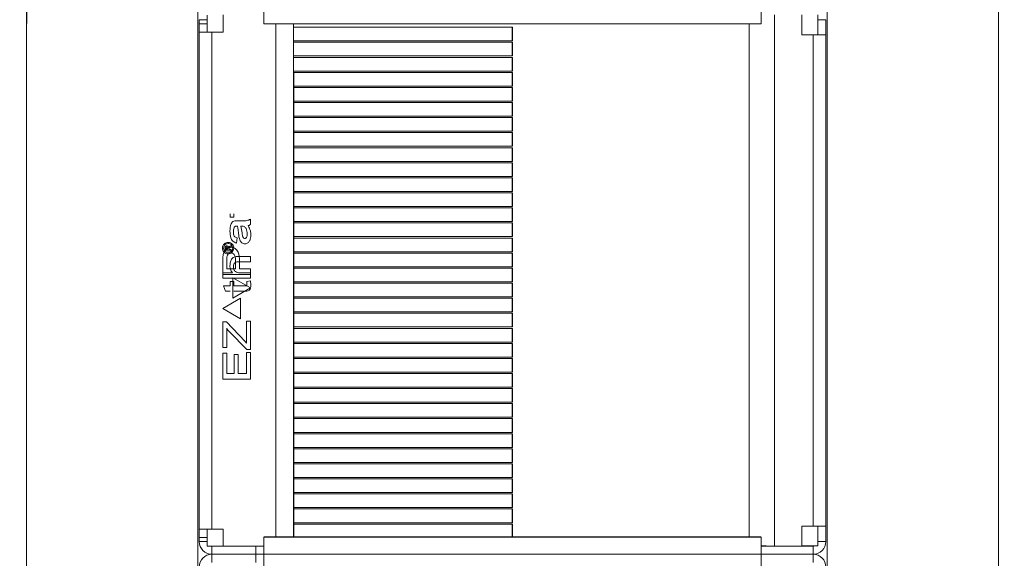
# Model space of a CAD drawing. Units: inches. Extents: x 0 to 152, y -41 to 36.
# Drawn here: x 56 to 57, y -9 to -9 of the extents above; entities that cross this region are included whole.
import ezdxf

# ---------------------------------------------------------------- set-up
doc = ezdxf.new("R2010")
doc.units = ezdxf.units.IN
doc.header["$MEASUREMENT"] = 0
doc.linetypes.add('DASHED', pattern=[0.75, 0.5, -0.25])
doc.layers.add('heavy @ 1', color=7, linetype='DASHED', lineweight=25)
doc.styles.add('style1', font='ARIAL.TTF', dxfattribs={"height": 0.1})

# ---------------------------------------------------------------- blocks, each defined once
blk = doc.blocks.new('FA3037')
at = {"color": 7, "linetype": 'Continuous', "lineweight": 0}
for p, q in [((2.54364, 7.27674), (2.54364, 8.43299)), ((2.62177, 7.27674), (2.62177, 8.43299)), ((2.90896, 7.27674), (2.90896, 8.43299)), ((2.98708, 7.27674), (2.98708, 8.43299))]:
    blk.add_line(p, q, dxfattribs=at)
for p, q in [((2.54364, 8.42908), (2.54364, 8.34724)), ((2.76536, 8.3393), (2.76536, 8.34555)), ((2.76536, 8.33242), (2.76536, 8.33867)), ((2.76536, 8.32555), (2.76536, 8.3318)), ((2.76536, 8.31867), (2.76536, 8.32492)), ((2.76536, 8.3118), (2.76536, 8.31805)), ((2.76536, 8.30492), (2.76536, 8.31117)), ((2.76536, 8.29805), (2.76536, 8.3043)), ((2.76536, 8.29117), (2.76536, 8.29742)), ((2.76536, 8.2843), (2.76536, 8.29055)), ((2.76536, 8.27742), (2.76536, 8.28367)), ((2.76536, 8.27055), (2.76536, 8.2768)), ((2.76536, 8.26367), (2.76536, 8.26992)), ((2.76536, 8.2568), (2.76536, 8.26305)), ((2.76536, 8.24992), (2.76536, 8.25617)), ((2.76536, 8.24305), (2.76536, 8.2493)), ((2.76536, 8.23617), (2.76536, 8.24242)), ((2.76536, 8.2293), (2.76536, 8.23555)), ((2.76536, 8.22242), (2.76536, 8.22867)), ((2.76536, 8.21555), (2.76536, 8.2218)), ((2.76536, 8.20867), (2.76536, 8.21492)), ((2.76536, 8.2018), (2.76536, 8.20805)), ((2.76536, 8.19492), (2.76536, 8.20117)), ((2.76536, 8.18805), (2.76536, 8.1943)), ((2.76536, 8.18117), (2.76536, 8.18742)), ((2.76536, 8.1743), (2.76536, 8.18055)), ((2.76536, 8.16742), (2.76536, 8.17367)), ((2.76536, 8.16055), (2.76536, 8.1668)), ((2.76536, 8.15367), (2.76536, 8.15992)), ((2.76536, 8.1468), (2.76536, 8.15305)), ((2.76536, 8.13992), (2.76536, 8.14617)), ((2.76536, 8.13305), (2.76536, 8.1393)), ((2.76536, 8.12617), (2.76536, 8.13242)), ((2.76536, 8.1193), (2.76536, 8.12555)), ((2.76536, 8.11261), (2.76536, 8.11867)), ((2.87883, 8.11261), (2.65189, 8.11261))]:
    blk.add_line(p, q)
at = {"color": 7, "linetype": 'Continuous', "lineweight": 15}
for p, q in [((2.62608, 8.35105), (2.62608, 8.34336)), ((2.63333, 8.34336), (2.63333, 8.35117)), ((2.65189, 8.34711), (2.65189, 8.35486)), ((2.87883, 8.35486), (2.87883, 8.34711)), ((2.88489, 8.35117), (2.88489, 8.10855)), ((2.89739, 8.34205), (2.89739, 8.35117)), ((2.90464, 8.35117), (2.90464, 8.34205)), ((2.62608, 8.34901), (2.62239, 8.34901)), ((2.62239, 8.34336), (2.62239, 8.34901)), ((2.62608, 8.34716), (2.62239, 8.34716)), ((2.65189, 8.34711), (2.87883, 8.34711)), ((2.65733, 8.34711), (2.65733, 8.11261)), ((2.66548, 8.34711), (2.66548, 8.11261)), ((2.87339, 8.34712), (2.87339, 8.1126)), ((2.90464, 8.34901), (2.90833, 8.34901)), ((2.90833, 8.34901), (2.90833, 8.34205)), ((2.62239, 8.11636), (2.62239, 8.34336)), ((2.62239, 8.34336), (2.62825, 8.34336)), ((2.62825, 8.11636), (2.62825, 8.34336)), ((2.62825, 8.34336), (2.63333, 8.34336)), ((2.66553, 8.34555), (2.76536, 8.34555)), ((2.90247, 8.34205), (2.89739, 8.34205)), ((2.90833, 8.34205), (2.90247, 8.34205)), ((2.90247, 8.34205), (2.90247, 8.11767)), ((2.90833, 8.34205), (2.90833, 8.11767)), ((2.76536, 8.3393), (2.66553, 8.3393)), ((2.66553, 8.33867), (2.76536, 8.33867)), ((2.76536, 8.33242), (2.66553, 8.33242)), ((2.66553, 8.3318), (2.76536, 8.3318)), ((2.76536, 8.32555), (2.66553, 8.32555)), ((2.66553, 8.32492), (2.66553, 8.31867)), ((2.66553, 8.32492), (2.76536, 8.32492)), ((2.76536, 8.31867), (2.66553, 8.31867)), ((2.66553, 8.31867), (2.66553, 8.31805)), ((2.66553, 8.31805), (2.66553, 8.3118)), ((2.66553, 8.31805), (2.76536, 8.31805)), ((2.76536, 8.3118), (2.66553, 8.3118)), ((2.66553, 8.3118), (2.66553, 8.31117)), ((2.66553, 8.31117), (2.66553, 8.30492)), ((2.66553, 8.31117), (2.76536, 8.31117)), ((2.76536, 8.30492), (2.66553, 8.30492)), ((2.66553, 8.30492), (2.66553, 8.3043)), ((2.66553, 8.3043), (2.66553, 8.29805)), ((2.66553, 8.3043), (2.76536, 8.3043)), ((2.76536, 8.29805), (2.66553, 8.29805)), ((2.66553, 8.29805), (2.66553, 8.29742)), ((2.66553, 8.29742), (2.66553, 8.29117)), ((2.66553, 8.29742), (2.76536, 8.29742)), ((2.76536, 8.29117), (2.66553, 8.29117)), ((2.66553, 8.29117), (2.66553, 8.29055)), ((2.66553, 8.29055), (2.66553, 8.2843)), ((2.66553, 8.29055), (2.76536, 8.29055)), ((2.76536, 8.2843), (2.66553, 8.2843)), ((2.66553, 8.2843), (2.66553, 8.28367)), ((2.66553, 8.28367), (2.66553, 8.27742)), ((2.66553, 8.28367), (2.76536, 8.28367)), ((2.67694, 8.28367), (2.67727, 8.28367)), ((2.76536, 8.27742), (2.66553, 8.27742)), ((2.66553, 8.27742), (2.66553, 8.2768)), ((2.66553, 8.2768), (2.66553, 8.27055)), ((2.66553, 8.2768), (2.76536, 8.2768)), ((2.76536, 8.27055), (2.66553, 8.27055)), ((2.66553, 8.27055), (2.66553, 8.26992)), ((2.66553, 8.26992), (2.66553, 8.26367)), ((2.66553, 8.26992), (2.76536, 8.26992)), ((2.76536, 8.26367), (2.66553, 8.26367)), ((2.66553, 8.26367), (2.66553, 8.26305)), ((2.66553, 8.26305), (2.66553, 8.2568)), ((2.66553, 8.26305), (2.76536, 8.26305)), ((2.63659, 8.25882), (2.63659, 8.26028)), ((2.63821, 8.25882), (2.63659, 8.25882)), ((2.63821, 8.26028), (2.63821, 8.25882)), ((2.63993, 8.2572), (2.64195, 8.2572)), ((2.64583, 8.25785), (2.64583, 8.25551)), ((2.66553, 8.2568), (2.66553, 8.25617)), ((2.76536, 8.2568), (2.66553, 8.2568)), ((2.64035, 8.25138), (2.64015, 8.25322)), ((2.6418, 8.25477), (2.64146, 8.25477)), ((2.66553, 8.25617), (2.66553, 8.24992)), ((2.66553, 8.25617), (2.76536, 8.25617)), ((2.63967, 8.24937), (2.63946, 8.24699)), ((2.76536, 8.24992), (2.66553, 8.24992)), ((2.66553, 8.24992), (2.66553, 8.2493)), ((2.66553, 8.2493), (2.66553, 8.24305)), ((2.66553, 8.2493), (2.76536, 8.2493)), ((2.63419, 8.24346), (2.63419, 8.24402)), ((2.63704, 8.24346), (2.63419, 8.24346)), ((2.63471, 8.24426), (2.63471, 8.24405)), ((2.63471, 8.24405), (2.63535, 8.24405)), ((2.63535, 8.24405), (2.63535, 8.24426)), ((2.63587, 8.24419), (2.63587, 8.24405)), ((2.63587, 8.24405), (2.63704, 8.24405)), ((2.63646, 8.24553), (2.63704, 8.24586)), ((2.63704, 8.24528), (2.63658, 8.24499)), ((2.63704, 8.24586), (2.63704, 8.24528)), ((2.63704, 8.24405), (2.63704, 8.24346)), ((2.63319, 8.23257), (2.63319, 8.23867)), ((2.63497, 8.23885), (2.63497, 8.23516)), ((2.63903, 8.23516), (2.63903, 8.2389)), ((2.64005, 8.24088), (2.64583, 8.24088)), ((2.64081, 8.23885), (2.64081, 8.23516)), ((2.64583, 8.24088), (2.64583, 8.23845)), ((2.76536, 8.24305), (2.66553, 8.24305)), ((2.66553, 8.24305), (2.66553, 8.24242)), ((2.66553, 8.24242), (2.66553, 8.23617)), ((2.66553, 8.24242), (2.76536, 8.24242)), ((2.63497, 8.23516), (2.63903, 8.23516)), ((2.64583, 8.23845), (2.64007, 8.23845)), ((2.64081, 8.23516), (2.64583, 8.23516)), ((2.64583, 8.23516), (2.64583, 8.23257)), ((2.76536, 8.23617), (2.66553, 8.23617)), ((2.66553, 8.23617), (2.66553, 8.23555)), ((2.66553, 8.23555), (2.66553, 8.2293)), ((2.66553, 8.23555), (2.76536, 8.23555)), ((2.63319, 8.23343), (2.63765, 8.23343)), ((2.63319, 8.231), (2.63319, 8.23343)), ((2.64583, 8.23257), (2.63319, 8.23257)), ((2.64583, 8.231), (2.63319, 8.231)), ((2.63771, 8.23117), (2.63771, 8.2218)), ((2.64583, 8.22648), (2.63771, 8.23117)), ((2.64082, 8.23343), (2.64583, 8.23343)), ((2.64421, 8.22939), (2.64582, 8.2297)), ((2.64583, 8.23343), (2.64583, 8.231)), ((2.63447, 8.225), (2.63352, 8.22743)), ((2.63352, 8.22743), (2.63659, 8.22743)), ((2.63659, 8.22743), (2.63659, 8.22938)), ((2.63659, 8.22938), (2.63821, 8.22938)), ((2.63771, 8.2218), (2.64583, 8.22648)), ((2.63821, 8.22938), (2.63821, 8.22743)), ((2.63821, 8.22743), (2.64316, 8.22743)), ((2.64421, 8.22822), (2.64421, 8.22939)), ((2.76536, 8.2293), (2.66553, 8.2293)), ((2.66553, 8.2293), (2.66553, 8.22867)), ((2.66553, 8.22867), (2.66553, 8.22242)), ((2.66553, 8.22867), (2.66553, 8.22242)), ((2.66553, 8.22867), (2.76536, 8.22867)), ((2.64131, 8.2218), (2.63319, 8.21711)), ((2.63659, 8.225), (2.63447, 8.225)), ((2.64313, 8.225), (2.63821, 8.225)), ((2.64131, 8.21242), (2.64131, 8.2218)), ((2.76536, 8.22242), (2.66553, 8.22242)), ((2.66553, 8.22242), (2.66553, 8.2218)), ((2.66553, 8.22242), (2.66553, 8.2218)), ((2.66553, 8.2218), (2.66553, 8.21555)), ((2.66553, 8.2218), (2.76536, 8.2218)), ((2.63319, 8.21711), (2.64131, 8.21242)), ((2.76536, 8.21555), (2.66553, 8.21555)), ((2.66553, 8.21555), (2.66553, 8.21492)), ((2.66553, 8.21492), (2.66553, 8.20867)), ((2.66553, 8.21492), (2.76536, 8.21492)), ((2.63319, 8.19935), (2.63319, 8.21102)), ((2.63319, 8.21102), (2.63483, 8.21102)), ((2.63483, 8.21102), (2.64345, 8.2021)), ((2.63497, 8.20806), (2.63497, 8.19935)), ((2.64405, 8.20126), (2.64405, 8.21134)), ((2.64405, 8.21134), (2.64583, 8.21134)), ((2.64583, 8.21134), (2.64583, 8.19838)), ((2.76536, 8.20867), (2.66553, 8.20867)), ((2.66553, 8.20867), (2.66553, 8.20805)), ((2.66553, 8.20805), (2.66553, 8.2018)), ((2.66553, 8.20805), (2.76536, 8.20805)), ((2.64408, 8.19838), (2.63622, 8.20645)), ((2.63497, 8.19935), (2.63319, 8.19935)), ((2.64345, 8.2021), (2.64405, 8.20126)), ((2.64583, 8.19838), (2.64408, 8.19838)), ((2.76536, 8.2018), (2.66553, 8.2018)), ((2.66553, 8.2018), (2.66553, 8.20117)), ((2.66553, 8.20117), (2.66553, 8.19492)), ((2.66553, 8.20117), (2.76536, 8.20117)), ((2.63319, 8.19676), (2.63497, 8.19676)), ((2.63319, 8.18477), (2.63319, 8.19676)), ((2.63497, 8.19676), (2.63497, 8.18736)), ((2.63838, 8.18736), (2.63838, 8.19611)), ((2.63838, 8.19611), (2.64016, 8.19611)), ((2.64016, 8.19611), (2.64016, 8.18736)), ((2.64405, 8.18736), (2.64405, 8.19708)), ((2.64405, 8.19708), (2.64583, 8.19708)), ((2.64583, 8.19708), (2.64583, 8.18477)), ((2.76536, 8.19492), (2.66553, 8.19492)), ((2.66553, 8.19492), (2.66553, 8.1943)), ((2.66553, 8.1943), (2.66553, 8.18805)), ((2.66553, 8.1943), (2.76536, 8.1943)), ((2.64583, 8.18477), (2.63319, 8.18477)), ((2.63497, 8.18736), (2.63838, 8.18736)), ((2.64016, 8.18736), (2.64405, 8.18736)), ((2.76536, 8.18805), (2.66553, 8.18805)), ((2.66553, 8.18805), (2.66553, 8.18742)), ((2.66553, 8.18742), (2.66553, 8.18117)), ((2.66553, 8.18742), (2.76536, 8.18742)), ((2.67694, 8.18742), (2.67727, 8.18742)), ((2.76536, 8.18117), (2.66553, 8.18117)), ((2.66553, 8.18117), (2.66553, 8.18055)), ((2.66553, 8.18055), (2.66553, 8.1743)), ((2.66553, 8.18055), (2.76536, 8.18055)), ((2.76536, 8.1743), (2.66553, 8.1743)), ((2.66553, 8.1743), (2.66553, 8.17367)), ((2.66553, 8.17367), (2.66553, 8.16742)), ((2.66553, 8.17367), (2.76536, 8.17367)), ((2.76536, 8.16742), (2.66553, 8.16742)), ((2.66553, 8.16742), (2.66553, 8.1668)), ((2.66553, 8.1668), (2.66553, 8.16055)), ((2.66553, 8.1668), (2.76536, 8.1668)), ((2.66553, 8.16055), (2.66553, 8.15992)), ((2.76536, 8.16055), (2.66553, 8.16055)), ((2.66553, 8.15992), (2.66553, 8.15367)), ((2.66553, 8.15992), (2.76536, 8.15992)), ((2.76536, 8.15367), (2.66553, 8.15367)), ((2.66553, 8.15367), (2.66553, 8.15305)), ((2.66553, 8.15305), (2.66553, 8.1468)), ((2.66553, 8.15305), (2.76536, 8.15305)), ((2.76536, 8.1468), (2.66553, 8.1468)), ((2.66553, 8.1468), (2.66553, 8.14617)), ((2.66553, 8.14617), (2.66553, 8.13992)), ((2.66553, 8.14617), (2.76536, 8.14617)), ((2.76536, 8.13992), (2.66553, 8.13992)), ((2.66553, 8.13992), (2.66553, 8.1393)), ((2.66553, 8.1393), (2.66553, 8.13305)), ((2.66553, 8.1393), (2.76536, 8.1393)), ((2.76536, 8.13305), (2.66553, 8.13305)), ((2.66553, 8.13305), (2.66553, 8.13242)), ((2.66553, 8.13242), (2.66553, 8.12617)), ((2.66553, 8.13242), (2.76536, 8.13242)), ((2.76536, 8.12617), (2.66553, 8.12617)), ((2.66553, 8.12617), (2.66553, 8.12555)), ((2.66553, 8.12555), (2.66553, 8.1193)), ((2.66553, 8.12555), (2.76536, 8.12555)), ((2.66553, 8.11867), (2.66553, 8.1193)), ((2.76536, 8.1193), (2.66553, 8.1193)), ((2.66553, 8.11867), (2.66553, 8.11261)), ((2.66553, 8.11867), (2.76536, 8.11867)), ((2.89739, 8.11767), (2.90247, 8.11767)), ((2.89739, 8.10855), (2.89739, 8.11767)), ((2.90247, 8.11767), (2.90833, 8.11767)), ((2.90464, 8.11767), (2.90464, 8.10867)), ((2.90833, 8.11767), (2.90833, 8.11072)), ((2.62825, 8.11636), (2.62239, 8.11636)), ((2.62239, 8.11256), (2.62239, 8.11636)), ((2.62608, 8.11636), (2.62608, 8.10855)), ((2.63333, 8.11636), (2.62825, 8.11636)), ((2.63333, 8.10855), (2.63333, 8.11636)), ((2.62239, 8.11256), (2.62608, 8.11256)), ((2.62239, 8.11072), (2.62239, 8.11256)), ((2.62608, 8.11072), (2.62239, 8.11072)), ((2.62608, 8.10855), (2.63333, 8.10855)), ((2.62825, 8.10855), (2.62825, 8.10486)), ((2.63333, 8.10855), (2.64583, 8.10855)), ((2.64971, 8.10855), (2.64583, 8.10855)), ((2.6482, 8.10486), (2.6482, 8.10855)), ((2.64971, 8.10855), (2.65189, 8.10855)), ((2.65189, 8.10486), (2.65189, 8.11261)), ((2.87883, 8.11261), (2.87883, 8.10486)), ((2.87883, 8.10867), (2.88102, 8.10867)), ((2.88102, 8.10855), (2.87883, 8.10855)), ((2.88489, 8.10855), (2.88102, 8.10855)), ((2.88489, 8.10855), (2.89739, 8.10855)), ((2.89739, 8.10867), (2.90464, 8.10867)), ((2.90247, 8.10855), (2.89739, 8.10855)), ((2.90247, 8.10855), (2.90247, 8.10486)), ((2.90464, 8.11072), (2.90833, 8.11072)), ((2.62825, 8.10486), (2.6482, 8.10486)), ((2.62825, 8.10117), (2.62825, 8.10486)), ((2.62825, 8.10486), (2.6482, 8.10486)), ((2.6482, 8.10486), (2.65189, 8.10486)), ((2.6482, 8.10486), (2.6482, 8.10117)), ((2.6482, 8.10486), (2.65189, 8.10486)), ((2.87883, 8.10486), (2.65189, 8.10486)), ((2.87883, 8.10486), (2.65189, 8.10486)), ((2.65189, 8.09711), (2.65189, 8.10486)), ((2.87883, 8.10486), (2.90247, 8.10486)), ((2.87883, 8.10486), (2.87883, 8.09711)), ((2.87883, 8.10486), (2.90247, 8.10486)), ((2.90247, 8.10117), (2.90247, 8.10486))]:
    blk.add_line(p, q, dxfattribs=at)
at = {"color": 7, "linetype": 'Continuous', "lineweight": 15, "flags": 128}
blk.add_lwpolyline([(2.90247, 8.10855), (2.9029, 8.10859), (2.9032, 8.10867)], dxfattribs=at)
at = {"color": 7, "linetype": 'Continuous', "lineweight": 15}
for centre, start, end in [((2.62825, 8.11072), 180, 270), ((2.90247, 8.11072), 270, 0), ((2.62825, 8.09901), 90, 180), ((2.90247, 8.09901), 0, 90)]:
    blk.add_arc(centre, 0.00586, start, end, dxfattribs=at)
for points, knots in [([(2.63643, 8.25239), (2.63647, 8.25357), (2.63653, 8.25504), (2.63745, 8.25654), (2.63845, 8.25719), (2.63934, 8.2572), (2.63993, 8.2572)], [0, 0, 0, 0, 0.499111, 0.624697, 0.749131, 1, 1, 1, 1]), ([(2.64195, 8.2572), (2.64271, 8.25716), (2.64406, 8.25708), (2.64529, 8.25762), (2.64583, 8.25785)], [0, 0, 0, 0, 0.562171, 1, 1, 1, 1]), ([(2.63946, 8.24699), (2.63885, 8.24721), (2.63763, 8.24764), (2.63655, 8.24979), (2.63648, 8.2514), (2.63643, 8.25239)], [0, 0, 0, 0, 0.278764, 0.558248, 1, 1, 1, 1]), ([(2.63988, 8.25477), (2.63955, 8.25478), (2.63906, 8.25479), (2.63855, 8.25439), (2.63809, 8.25356), (2.63807, 8.25276), (2.63805, 8.25212)], [0, 0, 0, 0, 0.249745, 0.37488, 0.500186, 1, 1, 1, 1]), ([(2.64015, 8.25322), (2.64011, 8.25351), (2.64005, 8.25403), (2.63993, 8.25455), (2.63988, 8.25477)], [0, 0, 0, 0, 0.560035, 1, 1, 1, 1]), ([(2.64146, 8.25477), (2.64166, 8.25375), (2.64196, 8.25222), (2.64209, 8.25039), (2.64244, 8.24953), (2.64283, 8.24915), (2.64309, 8.24912), (2.64322, 8.2491)], [0, 0, 0, 0, 0.5005721, 0.750755, 0.8753948, 0.9378356, 1, 1, 1, 1]), ([(2.64437, 8.25117), (2.64429, 8.25201), (2.64419, 8.25307), (2.64352, 8.25413), (2.64286, 8.25467), (2.64222, 8.25473), (2.6418, 8.25477)], [0, 0, 0, 0, 0.499332, 0.62498, 0.750488, 1, 1, 1, 1]), ([(2.64583, 8.25551), (2.64564, 8.25534), (2.64531, 8.25504), (2.64487, 8.25491), (2.64468, 8.25485)], [0, 0, 0, 0, 0.5599715, 1, 1, 1, 1]), ([(2.64468, 8.25485), (2.64511, 8.25414), (2.64588, 8.25286), (2.64596, 8.25138), (2.64599, 8.25073)], [0, 0, 0, 0, 0.559089, 1, 1, 1, 1]), ([(2.63805, 8.25212), (2.63806, 8.25143), (2.63806, 8.25047), (2.63894, 8.24962), (2.63943, 8.24945), (2.63967, 8.24937)], [0, 0, 0, 0, 0.558984, 0.778677, 1, 1, 1, 1]), ([(2.64328, 8.24667), (2.64302, 8.24669), (2.64251, 8.24674), (2.64161, 8.24727), (2.64063, 8.24883), (2.64047, 8.25036), (2.64035, 8.25138)], [0, 0, 0, 0, 0.125171, 0.250226, 0.499135, 1, 1, 1, 1]), ([(2.64322, 8.2491), (2.64333, 8.24911), (2.64355, 8.24913), (2.64393, 8.24937), (2.64434, 8.25006), (2.64436, 8.25072), (2.64437, 8.25117)], [0, 0, 0, 0, 0.125348, 0.250794, 0.499894, 1, 1, 1, 1]), ([(2.64599, 8.25073), (2.64593, 8.2498), (2.64583, 8.24842), (2.64479, 8.24712), (2.64396, 8.24672), (2.6435, 8.24669), (2.64328, 8.24667)], [0, 0, 0, 0, 0.499146, 0.748803, 0.87434, 1, 1, 1, 1]), ([(2.63302, 8.24466), (2.63307, 8.24505), (2.63317, 8.24581), (2.63384, 8.24669), (2.63471, 8.24719), (2.63531, 8.24726), (2.63561, 8.24729)], [0, 0, 0, 0, 0.279747, 0.559158, 0.779678, 1, 1, 1, 1]), ([(2.63561, 8.24204), (2.63523, 8.24209), (2.63447, 8.24219), (2.6336, 8.24289), (2.63311, 8.24376), (2.63305, 8.24436), (2.63302, 8.24466)], [0, 0, 0, 0, 0.279579, 0.559084, 0.779558, 1, 1, 1, 1]), ([(2.63319, 8.23867), (2.6332, 8.23936), (2.63321, 8.24074), (2.63352, 8.24247), (2.63418, 8.2437), (2.63492, 8.24445), (2.63586, 8.24494), (2.63655, 8.24501), (2.6369, 8.24505)], [0, 0, 0, 0, 0.250595, 0.500114, 0.625275, 0.750183, 0.87515, 1, 1, 1, 1]), ([(2.63561, 8.24677), (2.6353, 8.24673), (2.63469, 8.24664), (2.634, 8.24609), (2.63361, 8.24538), (2.63356, 8.2449), (2.63354, 8.24466)], [0, 0, 0, 0, 0.279567, 0.559062, 0.779546, 1, 1, 1, 1]), ([(2.63354, 8.24466), (2.63358, 8.24435), (2.63365, 8.24374), (2.6342, 8.24304), (2.63489, 8.24263), (2.63537, 8.24258), (2.63561, 8.24256)], [0, 0, 0, 0, 0.279764, 0.559165, 0.779677, 1, 1, 1, 1]), ([(2.63419, 8.24488), (2.63421, 8.245), (2.63424, 8.24523), (2.63445, 8.2455), (2.63472, 8.24564), (2.6349, 8.24566), (2.63499, 8.24567)], [0, 0, 0, 0, 0.280743, 0.55898, 0.779506, 1, 1, 1, 1]), ([(2.63419, 8.24402), (2.63419, 8.24418), (2.63419, 8.24447), (2.63419, 8.24476), (2.63419, 8.24488)], [0, 0, 0, 0, 0.560022, 1, 1, 1, 1]), ([(2.63503, 8.24508), (2.63499, 8.24508), (2.6349, 8.24507), (2.6348, 8.24499), (2.63474, 8.24488), (2.6347, 8.24463), (2.6347, 8.24443), (2.63471, 8.24426)], [0, 0, 0, 0, 0.12451, 0.249127, 0.373955, 0.498964, 1, 1, 1, 1]), ([(2.63499, 8.24567), (2.6351, 8.24566), (2.63532, 8.24563), (2.63558, 8.24545), (2.63574, 8.2452), (2.63577, 8.24503), (2.63579, 8.24495)], [0, 0, 0, 0, 0.279778, 0.559172, 0.779467, 1, 1, 1, 1]), ([(2.63535, 8.24426), (2.63536, 8.24443), (2.63536, 8.24464), (2.63532, 8.24488), (2.63525, 8.24499), (2.63515, 8.24507), (2.63507, 8.24508), (2.63503, 8.24508)], [0, 0, 0, 0, 0.501014, 0.626027, 0.750894, 0.875499, 1, 1, 1, 1]), ([(2.63561, 8.24729), (2.63599, 8.24724), (2.63676, 8.24713), (2.63762, 8.24644), (2.63811, 8.24557), (2.63817, 8.24496), (2.63821, 8.24466)], [0, 0, 0, 0, 0.279543, 0.5590275, 0.7795661, 1, 1, 1, 1]), ([(2.63769, 8.24466), (2.63765, 8.24497), (2.63757, 8.24558), (2.63702, 8.24628), (2.63633, 8.24669), (2.63585, 8.24674), (2.63561, 8.24677)], [0, 0, 0, 0, 0.27968, 0.55924, 0.779709, 1, 1, 1, 1]), ([(2.63561, 8.24256), (2.63592, 8.2426), (2.63653, 8.24268), (2.63722, 8.24324), (2.63761, 8.24394), (2.63766, 8.24442), (2.63769, 8.24466)], [0, 0, 0, 0, 0.27956, 0.559034, 0.779564, 1, 1, 1, 1]), ([(2.63821, 8.24466), (2.63816, 8.24428), (2.63806, 8.24352), (2.63738, 8.24264), (2.63651, 8.24213), (2.63591, 8.24207), (2.63561, 8.24204)], [0, 0, 0, 0, 0.2796823, 0.5591987, 0.7796684, 1, 1, 1, 1]), ([(2.63579, 8.24495), (2.63583, 8.24503), (2.63591, 8.24519), (2.63605, 8.24529), (2.63612, 8.24533)], [0, 0, 0, 0, 0.557933, 1, 1, 1, 1]), ([(2.63658, 8.24499), (2.63647, 8.24492), (2.63629, 8.24481), (2.63606, 8.24463), (2.63589, 8.24444), (2.63588, 8.24427), (2.63587, 8.24419)], [0, 0, 0, 0, 0.341079, 0.561678, 0.780559, 1, 1, 1, 1]), ([(2.63612, 8.24533), (2.63618, 8.24537), (2.63629, 8.24544), (2.63641, 8.24551), (2.63646, 8.24553)], [0, 0, 0, 0, 0.559981, 1, 1, 1, 1]), ([(2.6369, 8.24505), (2.63724, 8.24502), (2.63793, 8.24497), (2.63917, 8.24434), (2.6407, 8.24235), (2.64076, 8.24025), (2.64081, 8.23885)], [0, 0, 0, 0, 0.1254982, 0.2509143, 0.500105, 1, 1, 1, 1]), ([(2.63695, 8.24246), (2.63675, 8.24244), (2.63636, 8.24241), (2.63585, 8.24211), (2.63542, 8.2417), (2.6349, 8.24064), (2.63494, 8.23965), (2.63497, 8.23885)], [0, 0, 0, 0, 0.125003, 0.250046, 0.375204, 0.500144, 1, 1, 1, 1]), ([(2.63643, 8.23658), (2.63648, 8.23717), (2.63657, 8.23837), (2.6372, 8.24002), (2.63862, 8.24083), (2.63957, 8.24087), (2.64005, 8.24088)], [0, 0, 0, 0, 0.28123, 0.560728, 0.779157, 1, 1, 1, 1]), ([(2.63903, 8.2389), (2.639, 8.23968), (2.63896, 8.24066), (2.63845, 8.24171), (2.63806, 8.24214), (2.63753, 8.24242), (2.63714, 8.24244), (2.63695, 8.24246)], [0, 0, 0, 0, 0.4994883, 0.6248512, 0.7499385, 0.8748336, 1, 1, 1, 1]), ([(2.63765, 8.23343), (2.63741, 8.23366), (2.63695, 8.23413), (2.63651, 8.23523), (2.63646, 8.23606), (2.63643, 8.23658)], [0, 0, 0, 0, 0.279801, 0.559962, 1, 1, 1, 1]), ([(2.64007, 8.23845), (2.63974, 8.23843), (2.63908, 8.23839), (2.63835, 8.23776), (2.63809, 8.23695), (2.63806, 8.23644), (2.63805, 8.23619)], [0, 0, 0, 0, 0.28044, 0.557994, 0.778618, 1, 1, 1, 1]), ([(2.63805, 8.23619), (2.63809, 8.23577), (2.63818, 8.23495), (2.63881, 8.23389), (2.63984, 8.23347), (2.64049, 8.23344), (2.64082, 8.23343)], [0, 0, 0, 0, 0.280311, 0.559201, 0.778977, 1, 1, 1, 1]), ([(2.64582, 8.2297), (2.64587, 8.22937), (2.64595, 8.22877), (2.64598, 8.22817), (2.64599, 8.2279)], [0, 0, 0, 0, 0.560063, 1, 1, 1, 1]), ([(2.64599, 8.2279), (2.64598, 8.22745), (2.64596, 8.22656), (2.64537, 8.22531), (2.64418, 8.22502), (2.64348, 8.22501), (2.64313, 8.225)], [0, 0, 0, 0, 0.281866, 0.559378, 0.778192, 1, 1, 1, 1]), ([(2.64316, 8.22743), (2.64343, 8.22742), (2.64377, 8.2274), (2.64411, 8.22763), (2.6442, 8.22789), (2.64421, 8.22809), (2.64421, 8.22822)], [0, 0, 0, 0, 0.500212, 0.624134, 0.749475, 1, 1, 1, 1]), ([(2.63622, 8.20645), (2.63608, 8.20658), (2.6358, 8.20684), (2.63532, 8.20734), (2.6351, 8.20779), (2.63497, 8.20806)], [0, 0, 0, 0, 0.279871, 0.561166, 1, 1, 1, 1])]:
    blk.add_open_spline(points, degree=3, knots=knots, dxfattribs=at)
blk.add_open_spline([(2.88102, 8.10867), (2.88102, 8.10855)], degree=1, dxfattribs=at)
at = {"layer": 'heavy @ 1', "linetype": 'Continuous'}
note = blk.add_mtext_dynamic_manual_height_columns('\\pi2.7994;{\\fArial|b1|i0|c0|p34;\\H1.3333x;\\LSystem No. F-A-3037\\P\\pi2.6521;}F Ratings - 2 and 3 Hr (See Item 1)\\P\\pi2.4422;T Ratings - 0 and 2 Hr (See Items 4 and 5)\\P\\pi3.6265;\\P\\P\\P\\P\\P\\P\\P\\P\\P\\P\\P\\P\\P\\pi0;\\P\\P\\pi-0.27,l0.27;1. ^I{\\fArial|b1|i0|c0|p34;Floor Assembly -} Min 2-1/2 in. (63 mm) thick reinforced lightweight or normal weight (100-150 pcf or 1600-2400 kg/m3 ) concrete floor. Min 4-1/2 in. (114 mm) floor thickness required for 3 Hr F Rating.\\P2. ^I{\\fArial|b1|i0|c0|p34;Firestop Device* -} The range-taking Floor Grid System shall be installed in accordance with the accompanying installation instructions. The Floor Grid System provides one to four slots for mounting banks of four "ganged" firestop device modules and is made up of multiple steel components. End, side and splice brackets shall be secured together forming various rectangular Floor Grid Systems by means of bolts and nuts (provided) located at each corner. The Floor Grid System may be installed blank through the use of intumescent cover plates, steel clips and steel holders. The Floor Grid System shall be activated with optional rows of "ganged" firestop device modules. Optional "ganged" modules with holder plates shall be placed into open slots within the Floor Grid Systems and shall be secured to the steel frame through the use of bolts and nuts (provided). The frame of the Floor Grid System shall be installed with gasketing material (provided) and secured to the top surface of the floor through predrilled openings located on the floor brackets using min 3/16 in. (4.8 mm) diam by 1 1/4 in. long steel concrete screws. As an alternate to the steel concrete screws, min 1 1/4 in. (32 mm) long steel powder actuated fasteners provided with min 3/4 in. (19 mm) diam steel washers may be used. Each firestop device module consists of a 4 by 4-5/8 by 14 in. (102 by 118 by 356 mm) long galv steel tube with an intumescent material lining. Series 44 device modules have spring loaded steel retainer plates. Firestop device modules to be installed in accordance with the accompanying installation instructions. Four device modules are "ganged" together by means of an integral hook and eye window attachments. Two holder plates, one on each side of the four "ganged" modules, are to be attached to each end module using an integral hook and eye window attachment. The space between the firestop device and the periphery of the opening shall be min 0 in. (point contact) to max 1-1/4 in. (32 mm). The opening size and maximum number of pathway modules for each Floor Grid System shall be as shown in the following table: \\P\\pi-0.10125,l0.10125;\\P\\P\\P\\P\\P\\P\\P\\P\\P\\P\\P\\pi0.09,l0.18;{\\fArial|b1|i0|c0|p34;SPECIFIED TECHNOLOGIES INC} - EZ PATH Series 44 or Series 44+ Fire Rated Pathway\\P\\pi0,l0.54;\\P', width=7.2529116, gutter_width=1.76855, heights=[9.03307, 0], dxfattribs=dict(at, insert=(0.31637, 9.83835), char_height=0.09, attachment_point=1, style='style1'))
for column, words in zip(note.columns.linked_columns, ['\\pi-0.27,l0.27;2A.^I{\\fArial|b1|i0|c0|p34;Firestop Device* - Extension Module -} (Optional, Not Shown) - Module attached to ends of firestop device module (Item 2) to increase its length to facilitate installation in thicker floors. Each module consists of a 4 by 4-5/8 by 6 in. (102 by 118 by 152 mm) long galv steel tube with an intumescent material lining. Extension module to be installed in accordance with the accompanying installation instructions. \\P\\pl0.54;{\\fArial|b1|i0|c0|p34;SPECIFIED TECHNOLOGIES INC} - EZ PATH Series 44+ Extension\\P\\pl0.27;3. ^I{\\fArial|b1|i0|c0|p34;Cables -} Within the loading area for the firestop device modules, the loose or grouped cables may represent a 0 to 100 percent visual fill. Cables to be rigidly supported on both sides of the floor assembly. Any combination of the following types of cables may be used: \\P\\pi-0.18,l0.45;A. ^IMax 400 pair No. 24 AWG (or smaller) copper conductor telecommunication cable with polyvinyl chloride (PVC) or plenum-rated jacketing and insulation.\\PB. ^IMax 750 kcmil single copper conductor power cable with XLPE jacket and insulation or plenum-rated jacketing and insulation.\\PC. ^IMax 7/C No. 12 AWG copper conductor control cable with PVC or XLPE jacket and insulation or plenum-rated jacketing and insulation. \\PD. ^IMax 3/C No. 2/0 AWG metal clad or armored cable with steel or aluminum jacket. \\PE. ^IMax 3/C No. 8 AWG NM cable (Romex) with PVC insulation and jacket or plenum-rated jacketing and insulation. \\PF. ^IMax four pair No. 22 AWG (or smaller) copper conductor data cable with PVC or plenum rated jacketing and insulation.\\PG. ^ICoaxial cable with fluorinated ethylene or PVC insulation and jacketing or plenum rated jacketing and insulation having a max diam of 5/8 in. (16 mm).\\PH. ^IOptical fiber cable with PVC or polyethylene (PE) jacket and insulation or plenum rated jacketing and insulation and having a max diam of 5/8 in. (16 mm). \\PI. ^I{\\fArial|b1|i0|c0|p34;Optical Fiber Raceway+} - Max 1-1/2 in. (38 mm) diam (or smaller) optical fiber raceway ("innerduct") formed of either PVC or polyvinylidene fluoride (PVDF) with optical fiber cable fill. Raceways installed in accordance with the National Electrical Code (NFPA 70). \\P\\pi-0.27,l0.27;4.^I{\\fArial|b1|i0|c0|p34;Firestop Device* -} Not Shown - Optional - Nom 2 in. (51 mm) thick blanket to be installed in accordance with the accompanying installation instructions. Blanket tightly wrapped around grouped cables and pathway devices to extend 36 in. (914 mm) above floor and secured with integral closure straps. \\P\\pl0.54;{\\fArial|b1|i0|c0|p34;SPECIFIED TECHNOLOGIES INC} - EZ PATH TRK444 Grid T Rating Kit\\P\\pl0.27;5. ^I{\\fArial|b1|i0|c0|p34;Duct Wrap Material* -} Not Shown - Optional, for use in lieu of item 4 - Nom 2 in. (51 mm) thick duct wrap tightly wrapped around grouped cables and pathway devices to extend 36 in. (914 mm) above floor. All longitudinal seams of duct wrap to be sealed with foil tape. \\P\\pi0.16875,l0.10125;{\\fArial|b1|i0|c0|p34;THERMAL CERAMICS INC} - FireMaster Duct Wrap 2x2, FireMaster Duct Wrap 2x2+ or FireMaster FastWrap XL\\P{\\fArial|b1|i0|c0|p34;NOTE: When Item 4 or 5 is used the T Rating is 2 hr, otherwise, the T Rating is 0 hr.}\\P\\pi0,l0.27;+Bearing the UL Listing Mark \\P*Bearing the UL Classification Mark\\P\\pl0;\\P']):
    column.text = words

msp = doc.modelspace()

# ---------------------------------------------------------------- block references
msp.add_blockref('FA3037', (53.53769, -17.1651))

doc.saveas('drawing.dxf')
